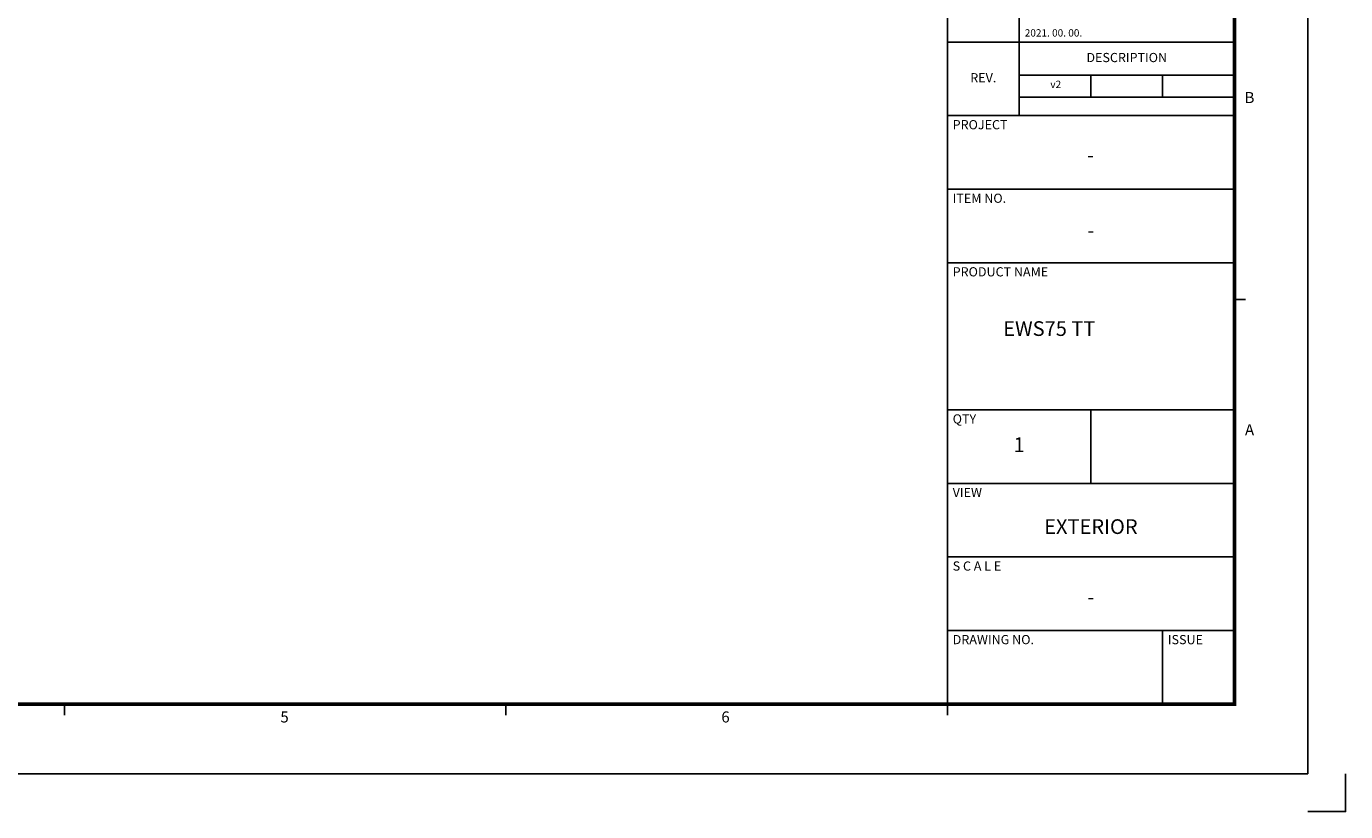
# Model space of a CAD drawing. Units: millimetres. Extents: x -2584 to 3736, y 0 to 891.
# Drawn here: x 736 to 1261, y 0 to 313 of the extents above; entities that cross this region are included whole.
import ezdxf
from ezdxf.enums import TextEntityAlignment as Align

# ---------------------------------------------------------------- set-up
doc = ezdxf.new("R2010")
doc.units = ezdxf.units.MM
doc.header["$LTSCALE"] = 0.073313
doc.layers.get('Defpoints').update_dxf_attribs({"color": 8})
for name, color, linetype in [('3', 3, 'Continuous'), ('E-FORM', 3, 'Continuous'), ('G-BORD-TEXT', 3, 'Continuous')]:
    doc.layers.add(name, color=color, linetype=linetype)
doc.styles.add('htw', font='txt')

# ---------------------------------------------------------------- blocks, each defined once
blk = doc.blocks.new('Form EUS_v2')
at = {"layer": 'Defpoints'}
blk.add_lwpolyline([(5543728.4, 2777122.5), (5543728.4, 2776917.9), (5543523.8, 2776917.9)], dxfattribs=at)
at = {"layer": 'E-FORM'}
for p, q in [((5543523.8, 2777122.5), (5543523.8, 2788866.7)), ((5541955.9, 2782695), (5541955.9, 2780697.6)), ((5541566.4, 2781097.1), (5543124.4, 2781097.1)), ((5541955.9, 2780917.3), (5543124.4, 2780917.3)), ((5542345.4, 2780797.5), (5542345.4, 2780917.3)), ((5542734.9, 2780917.3), (5542734.9, 2780797.5)), ((5541955.9, 2780797.5), (5543124.4, 2780797.5)), ((5541566.4, 2780697.6), (5543124.4, 2780697.6)), ((5541566.4, 2780298.1), (5543124.4, 2780298.1)), ((5541566.4, 2779898.7), (5543124.4, 2779898.7)), ((5543124.4, 2779698.9), (5543184.3, 2779698.9)), ((5541566.4, 2779099.7), (5543124.4, 2779099.7)), ((5542345.4, 2779099.7), (5542345.4, 2778700.2)), ((5541566.4, 2778700.2), (5543124.4, 2778700.2)), ((5541566.4, 2778300.8), (5543124.4, 2778300.8)), ((5541566.4, 2777901.3), (5543124.4, 2777901.3)), ((5542734.9, 2777901.3), (5542734.9, 2777501.8)), ((5536772.7, 2777501.8), (5536772.7, 2777441.9)), ((5539169.6, 2777501.8), (5539169.6, 2777441.9)), ((5541566.4, 2777501.8), (5541566.4, 2777441.9)), ((5526725.9, 2777122.5), (5543523.8, 2777122.5))]:
    blk.add_line(p, q, dxfattribs=at)
at = {"layer": 'E-FORM', "const_width": 20}
blk.add_lwpolyline([(5527185.3, 2777501.8), (5543124.4, 2777501.8), (5543124.4, 2788487.4), (5527185.3, 2788487.4)], close=True, dxfattribs=at)
at = {"layer": 'E-FORM'}
blk.add_lwpolyline([(5541566.4, 2788487.4), (5541566.4, 2777501.8)], dxfattribs=at)
at = {"layer": '3', "style": 'htw'}
for s, p in [('-', (5542343.5, 2780474.2)), ('1', (5541955.9, 2778900))]:
    blk.add_text(s, height=79.9, dxfattribs=at).set_placement(p, align=Align.MIDDLE)
at = {"layer": '3', "insert": (5542345.4, 2778505.6), "char_height": 79.9, "width": 1423.136, "attachment_point": 2, "style": 'htw'}
blk.add_mtext('EXTERIOR', dxfattribs=at)
at = {"layer": 'E-FORM', "style": 'htw'}
for s, height, p in [(' 2021. 00. 00.', 39.948, (5541974.1, 2781127)), ('PROJECT', 49.93, (5541595, 2780623.5)), ('ITEM NO.', 49.93, (5541595, 2780224)), ('PRODUCT NAME', 49.934, (5541595, 2779824.5)), ('QTY', 49.93, (5541595, 2779025.6)), ('VIEW', 49.93, (5541595, 2778626.1)), ('S C A L E', 49.93, (5541595, 2778226.6)), ('DRAWING NO.', 49.934, (5541595, 2777827.1)), ('ISSUE', 49.93, (5542763.5, 2777827.1))]:
    blk.add_text(s, height=height, dxfattribs=at).set_placement(p)
for s, height, p in [('DESCRIPTION', 49.934, (5542540.1, 2781006.7)), ('REV.', 49.93, (5541761.2, 2780896.8))]:
    blk.add_text(s, height=height, dxfattribs=at).set_placement(p, align=Align.MIDDLE)
for s, p in [('B', (5543206.6, 2780765.9)), ('A', (5543206.9, 2778961.9)), ('5', (5537967.4, 2777401.9)), ('6', (5540361.6, 2777401.9))]:
    blk.add_text(s, height=59.9, dxfattribs=at).set_placement(p, align=Align.CENTER)

msp = doc.modelspace()

# ---------------------------------------------------------------- block references
at = {"layer": 'E-FORM', "linetype": 'Continuous', "xscale": 0.07331263174811821, "yscale": 0.07331263174811821, "zscale": 0.07331263174811821}
msp.add_blockref('Form EUS_v2', (-405163.82124, -203583.15706), dxfattribs=at)

# ---------------------------------------------------------------- texts
at = {"layer": 'E-FORM', "style": 'htw'}
msp.add_text('v2', height=2.928656, dxfattribs=at).set_placement((1143.96645, 288.08468))
at = {"layer": 'G-BORD-TEXT', "style": 'htw'}
msp.add_text('-', height=5.85731, dxfattribs=at).set_placement((1160.1029, 84.72848), align=Align.MIDDLE)
at = {"layer": 'G-BORD-TEXT', "insert": (1160.1032, 234.38341), "char_height": 5.85731, "width": 104.3338243, "attachment_point": 2, "style": 'htw'}
msp.add_mtext('-', dxfattribs=at)
at = {"layer": 'G-BORD-TEXT', "insert": (1125.19841, 195.25005), "char_height": 5.857313, "attachment_point": 1, "style": 'htw'}
msp.add_mtext_dynamic_manual_height_columns('EWS75 TT', width=101.6766208, gutter_width=21.73044, heights=[0], dxfattribs=at)

doc.saveas('drawing.dxf')
